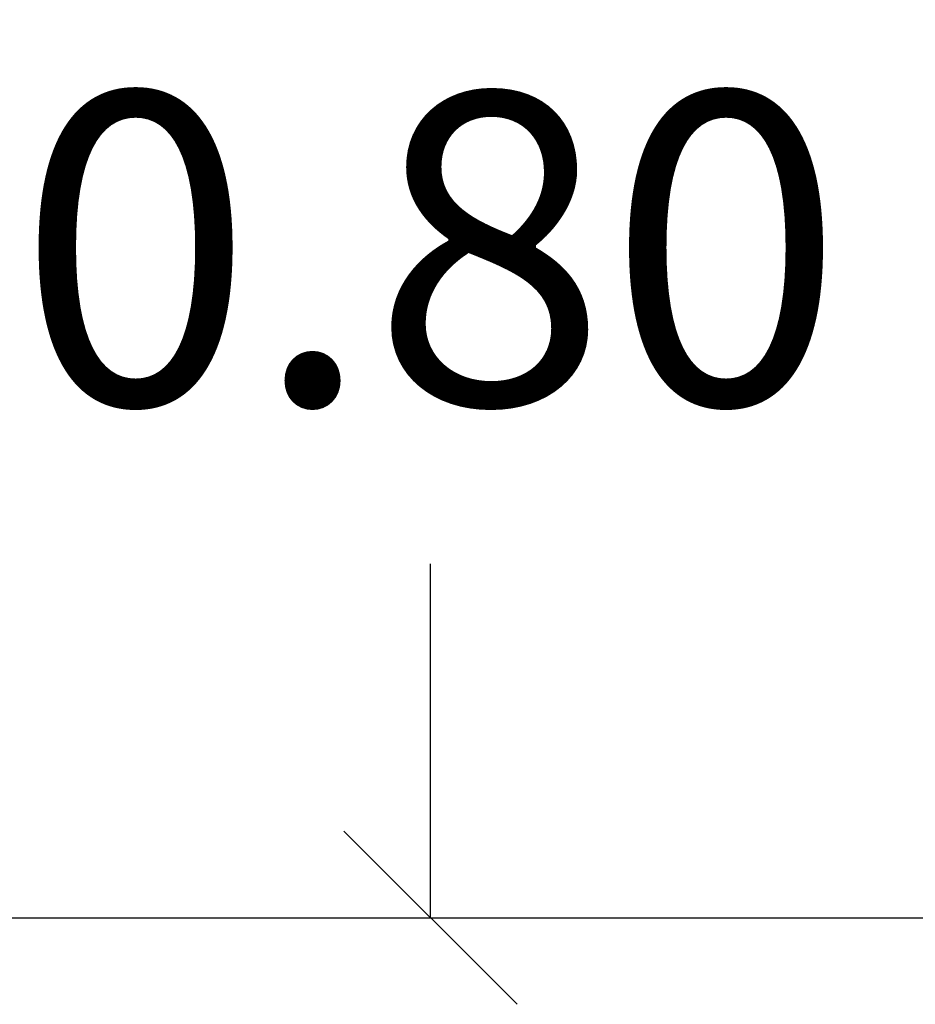
# Model space of a CAD drawing. Units: millimetres. Extents: x -19.47 to -11.08, y -2.41 to 6.95.
# Drawn here: x -13.51 to -12.99, y 3.19 to 3.75 of the extents above; entities that cross this region are included whole.
import ezdxf

# ---------------------------------------------------------------- set-up
doc = ezdxf.new("R2010")
doc.units = ezdxf.units.MM
doc.header["$MEASUREMENT"] = 0
doc.layers.get('0').update_dxf_attribs({"lineweight": 13})
doc.layers.get('Defpoints').update_dxf_attribs({"lineweight": 5})
doc.layers.add('DIASTASEIS', color=253, linetype='Continuous', lineweight=5)
doc.styles.get("Standard").update_dxf_attribs({"font": 'ARIALN.TTF'})
doc.dimstyles.get("Standard").update_dxf_attribs({"dimtxt": 0.18, "dimasz": 0.1, "dimexe": 0.05, "dimexo": 0, "dimgap": 0.09, "dimtad": 0, "dimtih": 1, "dimtoh": 1, "dimzin": 0, "dimdsep": 46, "dimtxsty": 'Standard', "dimblk": 'OBLIQUE', "dimcen": 0.09, "dimadec": 0, "dimazin": 0, "dimtfac": 1, "dimtofl": 0, "dimtmove": 0, "dimatfit": 3, "dimldrblk": 'OBLIQUE', "dimfxl": 1, "dimtolj": 1, "dimtzin": 0, "dimarcsym": 0})

# ---------------------------------------------------------------- blocks, each defined once
blk = doc.blocks.new('_Oblique')
at = {"color": 0, "linetype": 'ByBlock', "lineweight": -2}
blk.add_line((-0.5, -0.5), (0.5, 0.5), dxfattribs=at)
blk = doc.blocks.new('*D150')
at = {"layer": 'Defpoints', "color": 0}
for p in [(-13.9749, 4.54085), (-13.9749, 3.23614), (-12.81647, 3.23614)]:
    blk.add_point(p, dxfattribs=at)
at = {"layer": 'DIASTASEIS', "color": 0, "lineweight": -2}
for p, q in [((-13.9749, 4.54085), (-12.76647, 4.54085)), ((-12.81647, 4.54085), (-12.81647, 4.0704)), ((-12.81647, 3.23614), (-12.81647, 3.70659)), ((-13.9749, 3.23614), (-12.76647, 3.23614))]:
    blk.add_line(p, q, dxfattribs=at)
at = {"layer": 'DIASTASEIS', "color": 0, "linetype": 'ByBlock', "lineweight": -2, "xscale": 0.1, "yscale": 0.1, "zscale": 0.1}
for p, rotation in [((-12.81647, 4.54085), 90), ((-12.81647, 3.23614), 270)]:
    blk.add_blockref('_Oblique', p, dxfattribs=dict(at, rotation=rotation))
at = {"layer": 'DIASTASEIS', "color": 0, "insert": (-12.81647, 3.88849), "char_height": 0.18, "attachment_point": 5}
blk.add_mtext('\\A1;\\A1;1.35', dxfattribs=at)
blk = doc.blocks.new('*D151')
at = {"layer": 'Defpoints', "color": 0}
for p in [(-13.85701, 4.00852), (-13.85713, 3.23614), (-13.26823, 3.23614)]:
    blk.add_point(p, dxfattribs=at)
at = {"layer": 'DIASTASEIS', "color": 0, "lineweight": -2}
for p, q in [((-13.85701, 4.00852), (-13.21823, 4.00852)), ((-13.26823, 4.00852), (-13.26823, 3.80423)), ((-13.26823, 3.23614), (-13.26823, 3.44043)), ((-13.85713, 3.23614), (-13.21823, 3.23614))]:
    blk.add_line(p, q, dxfattribs=at)
at = {"layer": 'DIASTASEIS', "color": 0, "linetype": 'ByBlock', "lineweight": -2, "xscale": 0.1, "yscale": 0.1, "zscale": 0.1}
for p, rotation in [((-13.26823, 4.00852), 90), ((-13.26823, 3.23614), 270)]:
    blk.add_blockref('_Oblique', p, dxfattribs=dict(at, rotation=rotation))
at = {"layer": 'DIASTASEIS', "color": 0, "insert": (-13.26823, 3.62233), "char_height": 0.18, "attachment_point": 5}
blk.add_mtext('\\A1;0.80', dxfattribs=at)

msp = doc.modelspace()

# ---------------------------------------------------------------- linework, layer by layer
msp.add_line((-11.21733, 3.23614), (-19.46766, 3.23614))

# ---------------------------------------------------------------- dimensions: what is measured, and where the dimension line sits
at = {"layer": 'DIASTASEIS'}
dim = msp.add_linear_dim(base=(-12.81647, 3.23614), p1=(-13.9749, 4.54085), p2=(-13.9749, 3.23614), angle=90, text='\\A1;1.35', dimstyle='Standard', override={"dimtxsty": 'Standard'}, dxfattribs=at)
dim.commit()
dim.dimension.update_dxf_attribs({"geometry": '*D150', "text_midpoint": (-12.81647, 3.88849)})
dim = msp.add_linear_dim(base=(-13.26823, 3.23614), p1=(-13.85701, 4.00852), p2=(-13.85713, 3.23614), angle=90, dimstyle='Standard', override={"dimrnd": 0.1}, dxfattribs=at)
dim.commit()
dim.dimension.update_dxf_attribs({"geometry": '*D151', "text_midpoint": (-13.26823, 3.62233), "dimtype": 160})

doc.saveas('drawing.dxf')
